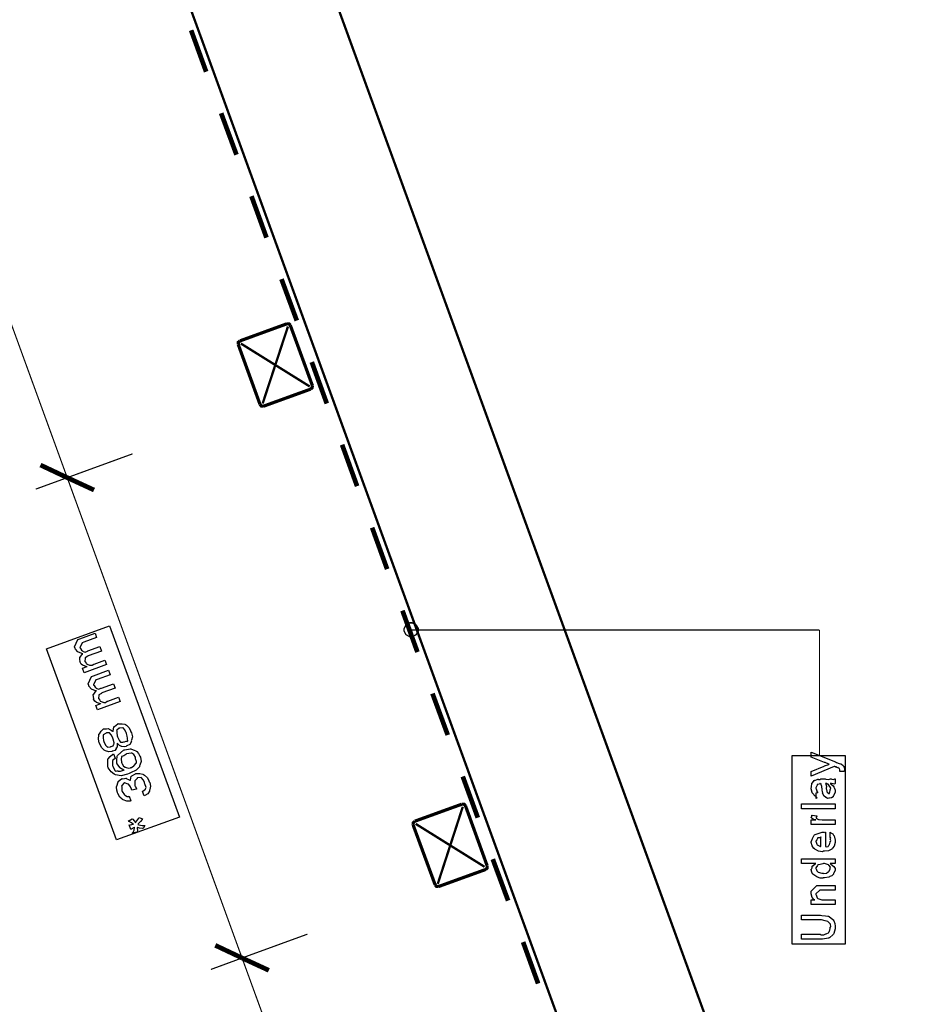
# Model space of a CAD drawing. Extents: x 0.3 to 8, y 0.3 to 11.5.
# Drawn here: x 3.9 to 6.4, y 3 to 5.8 of the extents above; entities that cross this region are included whole.
import ezdxf

# ---------------------------------------------------------------- set-up
doc = ezdxf.new("R2010")
doc.units = 0
doc.layers.get('0').update_dxf_attribs({"linetype": 'CONTINUOUS'})

msp = doc.modelspace()

# ---------------------------------------------------------------- linework, layer by layer
at = {"color": 0}
for points, const_width in [([(6.42, 1.28152), (4.53165, 6.46821)], 0.006667), ([(4.27753, 6.01654), (6.04999, 1.14735)], 0.006667), ([(3.4775, 5.92654), (4.00501, 4.47738)], 0.003333), ([(4.35581, 5.7449), (4.39835, 5.62739)], 0.013333), ([(4.44083, 5.50988), (4.48418, 5.39236)], 0.013333), ([(4.52665, 5.27485), (4.56919, 5.15739)], 0.013333), ([(4.61167, 5.03988), (4.65501, 4.92236)], 0.013333), ([(4.62664, 4.91319), (4.49415, 4.86486)], 0.009167), ([(4.63668, 4.90901), (4.63332, 4.91319), (4.62664, 4.91319)], 0.009167), ([(4.69918, 4.73822), (4.63668, 4.90901)], 0.009167), ([(4.55833, 4.68739), (4.63001, 4.90571)], 0.006667), ([(4.49415, 4.86486), (4.48917, 4.86074), (4.48917, 4.85487)], 0.009167), ([(4.48917, 4.85487), (4.55085, 4.6849)], 0.009167), ([(4.49665, 4.85736), (4.69164, 4.73574)], 0.006667), ([(4.6975, 4.80485), (4.73999, 4.68739)], 0.013333), ([(4.69419, 4.72819), (4.69832, 4.73236), (4.69918, 4.73822)], 0.009167), ([(4.56083, 4.67985), (4.69419, 4.72819)], 0.009167), ([(4.55085, 4.6849), (4.55497, 4.67985), (4.56083, 4.67985)], 0.009167), ([(4.78333, 4.57069), (4.82581, 4.45324)], 0.013333), ([(4.00501, 4.47738), (3.92917, 4.51318)], 0.013333), ([(4.00501, 4.47738), (4.19001, 4.54486)], 0.003333), ([(4.00501, 4.47738), (3.91582, 4.44488)], 0.003333), ([(4.00501, 4.47738), (4.08086, 4.44239)], 0.013333), ([(4.00501, 4.47738), (4.50001, 3.11654)], 0.003333), ([(4.86835, 4.33572), (4.91082, 4.21821)], 0.013333), ([(4.95417, 4.10069), (4.99665, 3.98318)], 0.013333), ([(4.97918, 4.04568), (6.135, 4.04568)], 0.003333), ([(4.97918, 4.04568), (6.135, 4.04568)], 0.003333), ([(6.135, 4.04568), (6.135, 3.68989)], 0.003333), ([(6.135, 4.04568), (6.135, 3.68989)], 0.003333), ([(5.03919, 3.86572), (5.08249, 3.74821)], 0.013333), ([(5.12501, 3.63069), (5.1675, 3.51406)], 0.013333), ([(5.12253, 3.55236), (4.98917, 3.50401)], 0.009167), ([(5.05417, 3.32656), (5.12501, 3.54486)], 0.006667), ([(5.1325, 3.54824), (5.12833, 3.55236), (5.12253, 3.55236)], 0.009167), ([(5.19419, 3.37739), (5.1325, 3.54824)], 0.009167), ([(4.98917, 3.50401), (4.98499, 3.49989), (4.98418, 3.49403)], 0.009167), ([(4.98418, 3.49403), (5.04668, 3.32406)], 0.009167), ([(4.99167, 3.49653), (5.18665, 3.37489)], 0.006667), ([(5.19001, 3.36735), (5.19419, 3.37153), (5.19419, 3.37739)], 0.009167), ([(5.20997, 3.39654), (5.25333, 3.27903)], 0.013333), ([(5.05665, 3.31907), (5.19001, 3.36735)], 0.009167), ([(5.04668, 3.32406), (5.05085, 3.31907), (5.05665, 3.31907)], 0.009167), ([(4.50001, 3.11654), (4.68503, 3.18403)], 0.003333), ([(4.50001, 3.11654), (4.42417, 3.1524)], 0.013333), ([(5.29581, 3.16157), (5.33835, 3.04406)], 0.013333), ([(4.50001, 3.11654), (4.41169, 3.08404)], 0.003333), ([(4.50001, 3.11654), (4.57581, 3.08154)], 0.013333), ([(4.50001, 3.11654), (5.02753, 1.66818)], 0.003333)]:
    msp.add_lwpolyline(points, dxfattribs=dict(at, const_width=const_width))
at = {"color": 7}
for points in [[(4.14417, 3.45156), (3.94668, 3.99235), (4.12501, 4.0574), (4.3225, 3.51574)], [(6.05665, 3.15653), (6.20835, 3.15653), (6.20835, 3.68901), (6.05665, 3.68901), (6.05665, 3.15653)], [(6.05665, 3.15653), (6.20835, 3.15653), (6.20835, 3.68901), (6.05665, 3.68901), (6.05665, 3.15653)]]:
    msp.add_lwpolyline(points, close=True, dxfattribs=at)
at = {"color": 0, "const_width": 0.003333}
msp.add_lwpolyline([(4.97832, 4.06651), (4.98179, 4.06651), (4.99236, 4.0606), (4.99833, 4.05003), (4.99833, 4.04656), (4.99833, 4.04292), (4.99236, 4.03212), (4.98179, 4.02653), (4.97832, 4.02653), (4.9749, 4.02653), (4.96464, 4.03212), (4.95917, 4.04292), (4.95917, 4.04656), (4.95917, 4.05003), (4.96464, 4.0606), (4.9749, 4.06651), (4.97832, 4.06651)], close=True, dxfattribs=at)
msp.add_lwpolyline([(4.97832, 4.06651), (4.98179, 4.06651), (4.99236, 4.0606), (4.99833, 4.05003), (4.99833, 4.04656), (4.99833, 4.04292), (4.99236, 4.03212), (4.98179, 4.02653), (4.97832, 4.02653), (4.9749, 4.02653), (4.96464, 4.03212), (4.95917, 4.04292), (4.95917, 4.04656), (4.95917, 4.05003), (4.96464, 4.0606), (4.9749, 4.06651), (4.97832, 4.06651)], close=True, dxfattribs=at)
at = {"color": 0}
for points in [[(4.97832, 4.06651), (4.98179, 4.06651), (4.99236, 4.0606), (4.99833, 4.05003), (4.99833, 4.04656), (4.99833, 4.04292), (4.99236, 4.03212), (4.98179, 4.02653), (4.97832, 4.02653), (4.9749, 4.02653), (4.96464, 4.03212), (4.95917, 4.04292), (4.95917, 4.04656), (4.95917, 4.05003), (4.96464, 4.0606), (4.9749, 4.06651), (4.97832, 4.06651)], [(4.97832, 4.06651), (4.98179, 4.06651), (4.99236, 4.0606), (4.99833, 4.05003), (4.99833, 4.04656), (4.99833, 4.04292), (4.99236, 4.03212), (4.98179, 4.02653), (4.97832, 4.02653), (4.9749, 4.02653), (4.96464, 4.03212), (4.95917, 4.04292), (4.95917, 4.04656), (4.95917, 4.05003), (4.96464, 4.0606), (4.9749, 4.06651), (4.97832, 4.06651)], [(4.11622, 3.94786), (4.05264, 3.92464), (4.04787, 3.93722), (4.06154, 3.94222), (4.06062, 3.94174), (4.04961, 3.94581), (4.04874, 3.94635), (4.04819, 3.94601), (4.04444, 3.94906), (4.04147, 3.95503), (4.04114, 3.95611), (4.04153, 3.95665), (4.04097, 3.96181), (4.04033, 3.96772), (4.04071, 3.96869), (4.04196, 3.96918), (4.04808, 3.97797), (4.04917, 3.97868), (4.04646, 3.97894), (4.03544, 3.98346), (4.02824, 3.9916), (4.02747, 3.99365), (4.02574, 3.99843), (4.03528, 4.01926), (4.04093, 4.02121), (4.08368, 4.03683), (4.08824, 4.02425), (4.05156, 4.01101), (4.04743, 4.0095), (4.04114, 3.99561), (4.04136, 3.99496), (4.0425, 3.99354), (4.04564, 3.98893), (4.04819, 3.98628), (4.04917, 3.98583), (4.05021, 3.98465), (4.0559, 3.98335), (4.06219, 3.98574), (4.06371, 3.98628), (4.09757, 3.99864), (4.10233, 3.98606), (4.06458, 3.97239), (4.06354, 3.97119), (4.05606, 3.9669), (4.05568, 3.96631), (4.056, 3.96539), (4.05486, 3.95774), (4.05525, 3.95676), (4.05611, 3.95562), (4.0585, 3.95188), (4.05969, 3.95003), (4.06024, 3.9496), (4.06122, 3.94906), (4.06767, 3.94656), (4.06849, 3.94656), (4.06985, 3.94575), (4.07538, 3.94581), (4.07993, 3.94889), (4.08129, 3.94938), (4.11146, 3.96044), (4.11622, 3.94786)], [(4.15458, 3.84278), (4.091, 3.81956), (4.08622, 3.83214), (4.0999, 3.83713), (4.09897, 3.83664), (4.08796, 3.84071), (4.0871, 3.84125), (4.08656, 3.84093), (4.08281, 3.84397), (4.07982, 3.84993), (4.0795, 3.85101), (4.07988, 3.85157), (4.07933, 3.85672), (4.07868, 3.86263), (4.07907, 3.86361), (4.08032, 3.8641), (4.08644, 3.87289), (4.08753, 3.87358), (4.08482, 3.87386), (4.07381, 3.87836), (4.06658, 3.8865), (4.06583, 3.88857), (4.0641, 3.89333), (4.07364, 3.91417), (4.07928, 3.91613), (4.12203, 3.93175), (4.1266, 3.91917), (4.08992, 3.90593), (4.08579, 3.9044), (4.0795, 3.89051), (4.07972, 3.88986), (4.08086, 3.88846), (4.084, 3.88385), (4.08656, 3.88118), (4.08753, 3.88075), (4.08856, 3.87956), (4.09425, 3.87825), (4.10056, 3.88064), (4.10207, 3.88118), (4.13592, 3.89356), (4.14069, 3.88097), (4.10293, 3.86729), (4.1019, 3.8661), (4.09442, 3.86182), (4.09404, 3.86122), (4.09436, 3.86029), (4.09322, 3.85265), (4.09361, 3.85167), (4.09447, 3.85053), (4.09686, 3.84679), (4.09806, 3.84494), (4.0986, 3.84451), (4.09957, 3.84397), (4.10603, 3.84147), (4.10685, 3.84147), (4.10819, 3.84065), (4.11374, 3.84071), (4.11829, 3.84381), (4.11965, 3.84429), (4.14981, 3.85536), (4.15458, 3.84278)], [(4.14612, 3.7251), (4.14678, 3.72282), (4.1465, 3.71522), (4.1434, 3.71143), (4.14286, 3.71056), (4.14314, 3.70915), (4.13989, 3.7041), (4.13337, 3.70275), (4.13224, 3.70231), (4.13121, 3.70128), (4.12279, 3.70036), (4.11308, 3.70344), (4.1114, 3.70449), (4.10982, 3.70492), (4.10267, 3.71181), (4.09686, 3.7225), (4.09599, 3.72488), (4.09539, 3.72618), (4.09356, 3.73693), (4.09419, 3.74881), (4.0949, 3.75071), (4.09593, 3.75168), (4.10104, 3.7589), (4.10765, 3.76546), (4.10944, 3.76611), (4.11086, 3.76546), (4.11644, 3.76585), (4.12139, 3.76687), (4.12247, 3.76654), (4.12388, 3.76514), (4.12914, 3.76183), (4.13326, 3.75917), (4.13418, 3.75808), (4.13468, 3.75906), (4.137, 3.771), (4.13765, 3.77197), (4.13858, 3.77257), (4.14786, 3.78), (4.14917, 3.78043), (4.15133, 3.77994), (4.16012, 3.78), (4.16804, 3.77903), (4.16978, 3.77806), (4.17254, 3.77615), (4.18036, 3.76856), (4.18432, 3.76004), (4.18518, 3.75765), (4.18697, 3.75489), (4.18953, 3.74349), (4.18714, 3.73372), (4.18649, 3.73182), (4.18665, 3.72944), (4.18214, 3.72168), (4.17368, 3.71744), (4.17194, 3.71685), (4.17157, 3.71593), (4.16593, 3.71463), (4.15871, 3.71582), (4.15763, 3.71619), (4.15638, 3.71619), (4.15268, 3.71897), (4.14688, 3.72396), (4.14612, 3.7251)], [(4.16651, 3.72922), (4.16722, 3.72911), (4.17174, 3.73053), (4.17325, 3.73053), (4.17396, 3.73031), (4.17672, 3.73215), (4.17564, 3.73779), (4.17542, 3.73921), (4.17579, 3.73953), (4.17493, 3.74533), (4.17265, 3.75222), (4.17238, 3.7531), (4.17232, 3.75439), (4.16853, 3.76264), (4.16332, 3.76856), (4.16261, 3.76872), (4.1624, 3.76872), (4.15393, 3.76796), (4.15307, 3.76764), (4.15225, 3.76725), (4.14504, 3.76237), (4.1446, 3.76178), (4.14499, 3.76047), (4.1451, 3.75429), (4.14612, 3.74593), (4.14699, 3.74354), (4.14851, 3.74078), (4.15301, 3.73188), (4.156, 3.72825), (4.15675, 3.72814), (4.15822, 3.72781), (4.16289, 3.72765), (4.1656, 3.72889), (4.16651, 3.72922)], [(4.12811, 3.71533), (4.12974, 3.71533), (4.13468, 3.71729), (4.13608, 3.72032), (4.13657, 3.72097), (4.13663, 3.72097), (4.13788, 3.72618), (4.13483, 3.73693), (4.13397, 3.73942), (4.13369, 3.74067), (4.12985, 3.74881), (4.12513, 3.75467), (4.12442, 3.75483), (4.12393, 3.75483), (4.11574, 3.75407), (4.11487, 3.75375), (4.11499, 3.75336), (4.1069, 3.74869), (4.1064, 3.7481), (4.10646, 3.74675), (4.10635, 3.74061), (4.10788, 3.73226), (4.10879, 3.72987), (4.11004, 3.72711), (4.11439, 3.71821), (4.11781, 3.71457), (4.11856, 3.71446), (4.12003, 3.71403), (4.12724, 3.715), (4.12811, 3.71533)], [(4.13565, 3.69536), (4.14043, 3.68278), (4.14053, 3.68213), (4.13354, 3.676), (4.13326, 3.6754), (4.13332, 3.67378), (4.13304, 3.66314), (4.13349, 3.66194), (4.13424, 3.66043), (4.13993, 3.64794), (4.14086, 3.64632), (4.14189, 3.64615), (4.14514, 3.64643), (4.14732, 3.64649), (4.14801, 3.64632), (4.14926, 3.64556), (4.15583, 3.64551), (4.16424, 3.64839), (4.16647, 3.64914), (4.16517, 3.64876), (4.15432, 3.655), (4.15344, 3.65587), (4.15367, 3.65663), (4.14624, 3.66644), (4.14585, 3.66758), (4.14574, 3.66846), (4.14504, 3.6774), (4.14639, 3.68847), (4.14737, 3.69038), (4.14872, 3.69162), (4.16435, 3.70578), (4.16668, 3.70665), (4.16815, 3.70632), (4.18318, 3.70899), (4.18469, 3.70882), (4.18697, 3.70768), (4.19446, 3.70524), (4.1994, 3.7034), (4.20054, 3.70253), (4.20228, 3.70111), (4.20721, 3.69553), (4.20976, 3.68983), (4.21031, 3.68842), (4.21221, 3.68549), (4.21426, 3.67339), (4.21031, 3.66282), (4.20922, 3.66064), (4.20922, 3.65804), (4.20038, 3.64828), (4.18388, 3.64094), (4.18014, 3.6396), (4.17596, 3.63704), (4.15729, 3.63276), (4.14189, 3.63569), (4.13933, 3.63678), (4.13825, 3.63688), (4.12963, 3.64372), (4.12122, 3.65543), (4.12024, 3.65804), (4.11997, 3.65967), (4.11954, 3.67785), (4.12024, 3.67953), (4.12133, 3.68033), (4.12681, 3.68722), (4.13375, 3.69439), (4.13565, 3.69536)], [(4.18513, 3.65587), (4.18676, 3.65608), (4.1936, 3.6614), (4.19425, 3.66217), (4.19489, 3.66228), (4.19972, 3.66846), (4.2001, 3.66889), (4.20081, 3.66917), (4.20157, 3.67361), (4.19858, 3.68088), (4.19793, 3.68278), (4.19793, 3.68511), (4.19386, 3.69336), (4.18785, 3.69706), (4.18686, 3.6971), (4.18649, 3.6971), (4.17319, 3.69482), (4.17168, 3.69428), (4.17097, 3.69276), (4.16528, 3.6894), (4.15953, 3.68778), (4.15887, 3.68712), (4.15882, 3.68608), (4.15789, 3.67996), (4.15887, 3.67106), (4.15974, 3.66868), (4.16072, 3.66639), (4.16468, 3.65994), (4.16875, 3.65739), (4.16994, 3.65674), (4.172, 3.65593), (4.17857, 3.65435), (4.18372, 3.65533), (4.18513, 3.65587)], [(6.20456, 3.64513), (6.19175, 3.64513), (6.19175, 3.64513), (6.19251, 3.64567), (6.19261, 3.64849), (6.19261, 3.64947), (6.19261, 3.64958), (6.19153, 3.65315), (6.19132, 3.65338), (6.19132, 3.65338), (6.18839, 3.6556), (6.18806, 3.65576), (6.18806, 3.65576), (6.18572, 3.65539), (6.1809, 3.65782), (6.17982, 3.65815), (6.17997, 3.65788), (6.18019, 3.65679), (6.17726, 3.65869), (6.17699, 3.65881), (6.11146, 3.63167), (6.11146, 3.64513), (6.14792, 3.66032), (6.14932, 3.66069), (6.16115, 3.6651), (6.16246, 3.66553), (6.16181, 3.66531), (6.1509, 3.67019), (6.14965, 3.67074), (6.11146, 3.68593), (6.11146, 3.69938), (6.18025, 3.67182), (6.18279, 3.67036), (6.19115, 3.6671), (6.19474, 3.6665), (6.19544, 3.66618), (6.19701, 3.66531), (6.20174, 3.66233), (6.20325, 3.66043), (6.20368, 3.65989), (6.20439, 3.65929), (6.20629, 3.65369), (6.20629, 3.65186), (6.20635, 3.65082), (6.20482, 3.64572), (6.20456, 3.64513)], [(6.20456, 3.64513), (6.19175, 3.64513), (6.19175, 3.64513), (6.19251, 3.64567), (6.19261, 3.64849), (6.19261, 3.64947), (6.19261, 3.64958), (6.19153, 3.65315), (6.19132, 3.65338), (6.19132, 3.65338), (6.18839, 3.6556), (6.18806, 3.65576), (6.18806, 3.65576), (6.18572, 3.65539), (6.1809, 3.65782), (6.17982, 3.65815), (6.17997, 3.65788), (6.18019, 3.65679), (6.17726, 3.65869), (6.17699, 3.65881), (6.11146, 3.63167), (6.11146, 3.64513), (6.14792, 3.66032), (6.14932, 3.66069), (6.16115, 3.6651), (6.16246, 3.66553), (6.16181, 3.66531), (6.1509, 3.67019), (6.14965, 3.67074), (6.11146, 3.68593), (6.11146, 3.69938), (6.18025, 3.67182), (6.18279, 3.67036), (6.19115, 3.6671), (6.19474, 3.6665), (6.19544, 3.66618), (6.19701, 3.66531), (6.20174, 3.66233), (6.20325, 3.66043), (6.20368, 3.65989), (6.20439, 3.65929), (6.20629, 3.65369), (6.20629, 3.65186), (6.20635, 3.65082), (6.20482, 3.64572), (6.20456, 3.64513)], [(4.22294, 3.57563), (4.21839, 3.58843), (4.21953, 3.58886), (4.22619, 3.59517), (4.22664, 3.5956), (4.22664, 3.5956), (4.22815, 3.59972), (4.22485, 3.6096), (4.22403, 3.61187), (4.22403, 3.61421), (4.22029, 3.62136), (4.21503, 3.62728), (4.21426, 3.6275), (4.214, 3.62761), (4.20439, 3.62674), (4.20342, 3.62642), (4.20282, 3.625), (4.19924, 3.62153), (4.19631, 3.61882), (4.19604, 3.61774), (4.19658, 3.61615), (4.19658, 3.60428), (4.19712, 3.60297), (4.1981, 3.60206), (4.20092, 3.59592), (4.20146, 3.59517), (4.188, 3.5919), (4.188, 3.5919), (4.1874, 3.59369), (4.18736, 3.59386), (4.18725, 3.59462), (4.18421, 3.60107), (4.17938, 3.60801), (4.17846, 3.60906), (4.17749, 3.60921), (4.16696, 3.61312), (4.16587, 3.61274), (4.16603, 3.61242), (4.15914, 3.60536), (4.15893, 3.60428), (4.15914, 3.60275), (4.15953, 3.59125), (4.16001, 3.58996), (4.16088, 3.58822), (4.16717, 3.57867), (4.16804, 3.57801), (4.16961, 3.57688), (4.17493, 3.57422), (4.179, 3.57443), (4.18019, 3.57454), (4.18475, 3.56174), (4.18324, 3.56104), (4.17351, 3.56119), (4.1636, 3.56483), (4.16196, 3.56586), (4.16056, 3.56614), (4.15372, 3.57254), (4.14818, 3.58257), (4.14743, 3.58475), (4.14715, 3.58501), (4.14558, 3.59169), (4.14471, 3.60064), (4.14482, 3.60211), (4.14542, 3.60331), (4.14883, 3.61567), (4.1496, 3.61664), (4.1504, 3.61729), (4.15893, 3.62446), (4.16001, 3.62489), (4.16142, 3.62424), (4.16674, 3.62468), (4.17114, 3.62597), (4.17217, 3.62576), (4.17357, 3.62451), (4.17878, 3.62185), (4.18236, 3.62011), (4.18324, 3.61925), (4.18389, 3.62011), (4.18594, 3.63135), (4.18671, 3.63206), (4.1879, 3.63226), (4.19788, 3.63867), (4.19929, 3.63921), (4.20168, 3.63878), (4.21096, 3.63889), (4.21915, 3.63769), (4.22099, 3.63661), (4.22392, 3.63465), (4.23211, 3.62685), (4.23618, 3.61817), (4.23706, 3.61578), (4.23879, 3.61339), (4.24107, 3.60303), (4.23857, 3.59375), (4.23792, 3.5919), (4.23808, 3.58951), (4.23342, 3.58154), (4.22474, 3.5765), (4.22294, 3.57563)], [(6.16571, 3.61046), (6.16771, 3.60894), (6.17368, 3.60428), (6.17558, 3.60178), (6.17613, 3.60092), (6.17689, 3.59978), (6.17917, 3.59229), (6.17917, 3.58985), (6.17917, 3.5861), (6.17499, 3.57574), (6.17417, 3.57487), (6.17374, 3.57357), (6.16907, 3.57032), (6.16326, 3.56967), (6.16136, 3.56967), (6.16115, 3.56907), (6.15763, 3.56842), (6.15378, 3.57129), (6.15312, 3.57161), (6.15312, 3.57161), (6.14737, 3.57607), (6.14704, 3.57661), (6.14704, 3.57661), (6.14379, 3.58328), (6.14357, 3.58399), (6.14411, 3.58442), (6.14217, 3.59185), (6.14206, 3.59289), (6.14254, 3.59407), (6.14157, 3.602), (6.1389, 3.60949), (6.13858, 3.61046), (6.13875, 3.61019), (6.13858, 3.60883), (6.13679, 3.61046), (6.13619, 3.61046), (6.13532, 3.60938), (6.12854, 3.60829), (6.12817, 3.60786), (6.12838, 3.60656), (6.12686, 3.60221), (6.1249, 3.59864), (6.1249, 3.59744), (6.12572, 3.59571), (6.12724, 3.59006), (6.12757, 3.58822), (6.12794, 3.58789), (6.12865, 3.5874), (6.1299, 3.58469), (6.12589, 3.58356), (6.1249, 3.58333), (6.1249, 3.56967), (6.12556, 3.56933), (6.12828, 3.56993), (6.12436, 3.57406), (6.12339, 3.57465), (6.12242, 3.57482), (6.11499, 3.58317), (6.11449, 3.58421), (6.11471, 3.58524), (6.11146, 3.59549), (6.11146, 3.59896), (6.11243, 3.60021), (6.11363, 3.61154), (6.11406, 3.61242), (6.11525, 3.61322), (6.12008, 3.61957), (6.12079, 3.62001), (6.12171, 3.61968), (6.12996, 3.6231), (6.13099, 3.62326), (6.1319, 3.62256), (6.13603, 3.62229), (6.13907, 3.62392), (6.1401, 3.62392), (6.15094, 3.62392), (6.15285, 3.62289), (6.16093, 3.62235), (6.16631, 3.62392), (6.1681, 3.62392), (6.16961, 3.6231), (6.17515, 3.62235), (6.17813, 3.62392), (6.17917, 3.62392), (6.17917, 3.61046), (6.17818, 3.60938), (6.16881, 3.61046), (6.16571, 3.61046)], [(6.16571, 3.61046), (6.16771, 3.60894), (6.17368, 3.60428), (6.17558, 3.60178), (6.17613, 3.60092), (6.17689, 3.59978), (6.17917, 3.59229), (6.17917, 3.58985), (6.17917, 3.5861), (6.17499, 3.57574), (6.17417, 3.57487), (6.17374, 3.57357), (6.16907, 3.57032), (6.16326, 3.56967), (6.16136, 3.56967), (6.16115, 3.56907), (6.15763, 3.56842), (6.15378, 3.57129), (6.15312, 3.57161), (6.15312, 3.57161), (6.14737, 3.57607), (6.14704, 3.57661), (6.14704, 3.57661), (6.14379, 3.58328), (6.14357, 3.58399), (6.14411, 3.58442), (6.14217, 3.59185), (6.14206, 3.59289), (6.14254, 3.59407), (6.14157, 3.602), (6.1389, 3.60949), (6.13858, 3.61046), (6.13875, 3.61019), (6.13858, 3.60883), (6.13679, 3.61046), (6.13619, 3.61046), (6.13532, 3.60938), (6.12854, 3.60829), (6.12817, 3.60786), (6.12838, 3.60656), (6.12686, 3.60221), (6.1249, 3.59864), (6.1249, 3.59744), (6.12572, 3.59571), (6.12724, 3.59006), (6.12757, 3.58822), (6.12794, 3.58789), (6.12865, 3.5874), (6.1299, 3.58469), (6.12589, 3.58356), (6.1249, 3.58333), (6.1249, 3.56967), (6.12556, 3.56933), (6.12828, 3.56993), (6.12436, 3.57406), (6.12339, 3.57465), (6.12242, 3.57482), (6.11499, 3.58317), (6.11449, 3.58421), (6.11471, 3.58524), (6.11146, 3.59549), (6.11146, 3.59896), (6.11243, 3.60021), (6.11363, 3.61154), (6.11406, 3.61242), (6.11525, 3.61322), (6.12008, 3.61957), (6.12079, 3.62001), (6.12171, 3.61968), (6.12996, 3.6231), (6.13099, 3.62326), (6.1319, 3.62256), (6.13603, 3.62229), (6.13907, 3.62392), (6.1401, 3.62392), (6.15094, 3.62392), (6.15285, 3.62289), (6.16093, 3.62235), (6.16631, 3.62392), (6.1681, 3.62392), (6.16961, 3.6231), (6.17515, 3.62235), (6.17813, 3.62392), (6.17917, 3.62392), (6.17917, 3.61046), (6.17818, 3.60938), (6.16881, 3.61046), (6.16571, 3.61046)], [(6.15204, 3.61046), (6.15318, 3.60878), (6.15492, 3.60265), (6.15404, 3.59733), (6.15421, 3.59571), (6.15496, 3.59429), (6.15621, 3.58957), (6.1554, 3.58838), (6.15551, 3.58811), (6.15611, 3.58762), (6.15751, 3.58561), (6.15735, 3.58475), (6.15746, 3.58464), (6.15811, 3.58442), (6.15958, 3.58333), (6.16007, 3.58333), (6.16044, 3.58279), (6.16294, 3.58231), (6.16386, 3.5855), (6.16419, 3.58594), (6.16451, 3.58621), (6.16571, 3.59201), (6.16571, 3.59397), (6.16597, 3.59397), (6.1669, 3.59744), (6.16408, 3.60221), (6.16375, 3.60286), (6.16349, 3.60314), (6.15958, 3.60861), (6.15919, 3.60894), (6.15919, 3.60894), (6.15779, 3.60867), (6.15492, 3.61046), (6.15399, 3.61046), (6.15204, 3.61046)], [(6.15204, 3.61046), (6.15318, 3.60878), (6.15492, 3.60265), (6.15404, 3.59733), (6.15421, 3.59571), (6.15496, 3.59429), (6.15621, 3.58957), (6.1554, 3.58838), (6.15551, 3.58811), (6.15611, 3.58762), (6.15751, 3.58561), (6.15735, 3.58475), (6.15746, 3.58464), (6.15811, 3.58442), (6.15958, 3.58333), (6.16007, 3.58333), (6.16044, 3.58279), (6.16294, 3.58231), (6.16386, 3.5855), (6.16419, 3.58594), (6.16451, 3.58621), (6.16571, 3.59201), (6.16571, 3.59397), (6.16597, 3.59397), (6.1669, 3.59744), (6.16408, 3.60221), (6.16375, 3.60286), (6.16349, 3.60314), (6.15958, 3.60861), (6.15919, 3.60894), (6.15919, 3.60894), (6.15779, 3.60867), (6.15492, 3.61046), (6.15399, 3.61046), (6.15204, 3.61046)], [(6.17917, 3.53956), (6.08433, 3.53956), (6.08433, 3.55322), (6.17917, 3.55322), (6.17917, 3.53956)], [(6.17917, 3.53956), (6.08433, 3.53956), (6.08433, 3.55322), (6.17917, 3.55322), (6.17917, 3.53956)], [(6.17917, 3.49436), (6.11146, 3.49436), (6.11146, 3.50803), (6.1249, 3.50803), (6.12469, 3.5076), (6.11965, 3.50836), (6.11449, 3.51144), (6.11406, 3.51172), (6.11406, 3.51172), (6.11146, 3.51449), (6.11146, 3.5154), (6.11194, 3.51535), (6.11363, 3.51768), (6.11363, 3.521), (6.11406, 3.52149), (6.12751, 3.51887), (6.12774, 3.51818), (6.12681, 3.51546), (6.1249, 3.51492), (6.1249, 3.51476), (6.1255, 3.51421), (6.12703, 3.5121), (6.12697, 3.51133), (6.12708, 3.51129), (6.12828, 3.51085), (6.13229, 3.50922), (6.13294, 3.50911), (6.13429, 3.5089), (6.14286, 3.50803), (6.14574, 3.50803), (6.17917, 3.50803), (6.17917, 3.49436)], [(6.17917, 3.49436), (6.11146, 3.49436), (6.11146, 3.50803), (6.1249, 3.50803), (6.12469, 3.5076), (6.11965, 3.50836), (6.11449, 3.51144), (6.11406, 3.51172), (6.11406, 3.51172), (6.11146, 3.51449), (6.11146, 3.5154), (6.11194, 3.51535), (6.11363, 3.51768), (6.11363, 3.521), (6.11406, 3.52149), (6.12751, 3.51887), (6.12774, 3.51818), (6.12681, 3.51546), (6.1249, 3.51492), (6.1249, 3.51476), (6.1255, 3.51421), (6.12703, 3.5121), (6.12697, 3.51133), (6.12708, 3.51129), (6.12828, 3.51085), (6.13229, 3.50922), (6.13294, 3.50911), (6.13429, 3.5089), (6.14286, 3.50803), (6.14574, 3.50803), (6.17917, 3.50803), (6.17917, 3.49436)], [(4.20276, 3.47293), (4.18931, 3.47054), (4.19083, 3.47146), (4.19463, 3.47879), (4.19549, 3.48594), (4.1956, 3.48682), (4.1944, 3.486), (4.18589, 3.48113), (4.1854, 3.48096), (4.18063, 3.49354), (4.1815, 3.49322), (4.19115, 3.49561), (4.19235, 3.49571), (4.19192, 3.49582), (4.18681, 3.49935), (4.17894, 3.50379), (4.17715, 3.50439), (4.18888, 3.51112), (4.19028, 3.5095), (4.19463, 3.50467), (4.19701, 3.50157), (4.19756, 3.50071), (4.19901, 3.50142), (4.2076, 3.51281), (4.20906, 3.51438), (4.21774, 3.51069), (4.21736, 3.50896), (4.21269, 3.50288), (4.20601, 3.49681), (4.20472, 3.49507), (4.20732, 3.49397), (4.21697, 3.49208), (4.22354, 3.49214), (4.22468, 3.49203), (4.22013, 3.48378), (4.21828, 3.48313), (4.20982, 3.48389), (4.20353, 3.48606), (4.20276, 3.48617), (4.20331, 3.48415), (4.20374, 3.47792), (4.20276, 3.47401), (4.20276, 3.47293)], [(6.16571, 3.45969), (6.16571, 3.47271), (6.16756, 3.47151), (6.17303, 3.46789), (6.1751, 3.46485), (6.17569, 3.46382), (6.17656, 3.46246), (6.17917, 3.45074), (6.17917, 3.44689), (6.17917, 3.44358), (6.17699, 3.43365), (6.17189, 3.42774), (6.17049, 3.42649), (6.16972, 3.42458), (6.16099, 3.41986), (6.14971, 3.41889), (6.14596, 3.41889), (6.14363, 3.41775), (6.13201, 3.41906), (6.12203, 3.42518), (6.12057, 3.42649), (6.11926, 3.42719), (6.11411, 3.43446), (6.11146, 3.44342), (6.11146, 3.44646), (6.11243, 3.44726), (6.11542, 3.4554), (6.1196, 3.46431), (6.12122, 3.46556), (6.12301, 3.46642), (6.14232, 3.47314), (6.14878, 3.47314), (6.14894, 3.47265), (6.15046, 3.47157), (6.1516, 3.47314), (6.15204, 3.47314), (6.15204, 3.43257), (6.15356, 3.43181), (6.15947, 3.43218), (6.16158, 3.43625), (6.16224, 3.4369), (6.16306, 3.43728), (6.16571, 3.44444), (6.16571, 3.44689), (6.16587, 3.44683), (6.16739, 3.44933), (6.16571, 3.45318), (6.16571, 3.45449), (6.16608, 3.45443), (6.16739, 3.45643), (6.16571, 3.45888), (6.16571, 3.45969)], [(6.16571, 3.45969), (6.16571, 3.47271), (6.16756, 3.47151), (6.17303, 3.46789), (6.1751, 3.46485), (6.17569, 3.46382), (6.17656, 3.46246), (6.17917, 3.45074), (6.17917, 3.44689), (6.17917, 3.44358), (6.17699, 3.43365), (6.17189, 3.42774), (6.17049, 3.42649), (6.16972, 3.42458), (6.16099, 3.41986), (6.14971, 3.41889), (6.14596, 3.41889), (6.14363, 3.41775), (6.13201, 3.41906), (6.12203, 3.42518), (6.12057, 3.42649), (6.11926, 3.42719), (6.11411, 3.43446), (6.11146, 3.44342), (6.11146, 3.44646), (6.11243, 3.44726), (6.11542, 3.4554), (6.1196, 3.46431), (6.12122, 3.46556), (6.12301, 3.46642), (6.14232, 3.47314), (6.14878, 3.47314), (6.14894, 3.47265), (6.15046, 3.47157), (6.1516, 3.47314), (6.15204, 3.47314), (6.15204, 3.43257), (6.15356, 3.43181), (6.15947, 3.43218), (6.16158, 3.43625), (6.16224, 3.4369), (6.16306, 3.43728), (6.16571, 3.44444), (6.16571, 3.44689), (6.16587, 3.44683), (6.16739, 3.44933), (6.16571, 3.45318), (6.16571, 3.45449), (6.16608, 3.45443), (6.16739, 3.45643), (6.16571, 3.45888), (6.16571, 3.45969)], [(6.13858, 3.43257), (6.13858, 3.45969), (6.13858, 3.45904), (6.13489, 3.45692), (6.13011, 3.45688), (6.12968, 3.45643), (6.12951, 3.45503), (6.12708, 3.45085), (6.1249, 3.44738), (6.1249, 3.44624), (6.12572, 3.44461), (6.1274, 3.43935), (6.12811, 3.43718), (6.1286, 3.43668), (6.12996, 3.43576), (6.1375, 3.43261), (6.13858, 3.43257)], [(6.13858, 3.43257), (6.13858, 3.45969), (6.13858, 3.45904), (6.13489, 3.45692), (6.13011, 3.45688), (6.12968, 3.45643), (6.12951, 3.45503), (6.12708, 3.45085), (6.1249, 3.44738), (6.1249, 3.44624), (6.12572, 3.44461), (6.1274, 3.43935), (6.12811, 3.43718), (6.1286, 3.43668), (6.12996, 3.43576), (6.1375, 3.43261), (6.13858, 3.43257)], [(6.17917, 3.38422), (6.16483, 3.38422), (6.16722, 3.38222), (6.17564, 3.37576), (6.17917, 3.37007), (6.17917, 3.36817), (6.17917, 3.36501), (6.17569, 3.3565), (6.17504, 3.35558), (6.17465, 3.35379), (6.17038, 3.34901), (6.16435, 3.34722), (6.1631, 3.34668), (6.16196, 3.34586), (6.14943, 3.34343), (6.14531, 3.34343), (6.14417, 3.34229), (6.13679, 3.34239), (6.12903, 3.34576), (6.12774, 3.34625), (6.12724, 3.34651), (6.11644, 3.35394), (6.11579, 3.35493), (6.11568, 3.35499), (6.11351, 3.35975), (6.11146, 3.36604), (6.11146, 3.36817), (6.11206, 3.36817), (6.11389, 3.37175), (6.11449, 3.37679), (6.11514, 3.3775), (6.11644, 3.37765), (6.12371, 3.38379), (6.12469, 3.38422), (6.08433, 3.38422), (6.08433, 3.39768), (6.17917, 3.39768), (6.17917, 3.38422)], [(6.17917, 3.38422), (6.16483, 3.38422), (6.16722, 3.38222), (6.17564, 3.37576), (6.17917, 3.37007), (6.17917, 3.36817), (6.17917, 3.36501), (6.17569, 3.3565), (6.17504, 3.35558), (6.17465, 3.35379), (6.17038, 3.34901), (6.16435, 3.34722), (6.1631, 3.34668), (6.16196, 3.34586), (6.14943, 3.34343), (6.14531, 3.34343), (6.14417, 3.34229), (6.13679, 3.34239), (6.12903, 3.34576), (6.12774, 3.34625), (6.12724, 3.34651), (6.11644, 3.35394), (6.11579, 3.35493), (6.11568, 3.35499), (6.11351, 3.35975), (6.11146, 3.36604), (6.11146, 3.36817), (6.11206, 3.36817), (6.11389, 3.37175), (6.11449, 3.37679), (6.11514, 3.3775), (6.11644, 3.37765), (6.12371, 3.38379), (6.12469, 3.38422), (6.08433, 3.38422), (6.08433, 3.39768), (6.17917, 3.39768), (6.17917, 3.38422)], [(6.14531, 3.3571), (6.14732, 3.35607), (6.15501, 3.35639), (6.15985, 3.36035), (6.16072, 3.361), (6.1619, 3.36139), (6.16571, 3.36837), (6.16571, 3.37076), (6.16571, 3.37076), (6.16619, 3.37429), (6.16169, 3.37967), (6.16093, 3.38032), (6.16044, 3.38021), (6.14971, 3.38422), (6.14618, 3.38422), (6.14476, 3.38314), (6.13728, 3.38157), (6.13093, 3.38075), (6.13011, 3.3801), (6.12985, 3.37875), (6.1249, 3.3724), (6.1249, 3.37033), (6.12572, 3.36871), (6.12774, 3.3635), (6.12919, 3.36128), (6.1299, 3.36079), (6.13131, 3.35992), (6.14178, 3.3571), (6.14531, 3.3571)], [(6.14531, 3.3571), (6.14732, 3.35607), (6.15501, 3.35639), (6.15985, 3.36035), (6.16072, 3.361), (6.1619, 3.36139), (6.16571, 3.36837), (6.16571, 3.37076), (6.16571, 3.37076), (6.16619, 3.37429), (6.16169, 3.37967), (6.16093, 3.38032), (6.16044, 3.38021), (6.14971, 3.38422), (6.14618, 3.38422), (6.14476, 3.38314), (6.13728, 3.38157), (6.13093, 3.38075), (6.13011, 3.3801), (6.12985, 3.37875), (6.1249, 3.3724), (6.1249, 3.37033), (6.12572, 3.36871), (6.12774, 3.3635), (6.12919, 3.36128), (6.1299, 3.36079), (6.13131, 3.35992), (6.14178, 3.3571), (6.14531, 3.3571)], [(6.17917, 3.26796), (6.11146, 3.26796), (6.11146, 3.28162), (6.12143, 3.28162), (6.11992, 3.28162), (6.11422, 3.28825), (6.11146, 3.29807), (6.11146, 3.30138), (6.11146, 3.30593), (6.12774, 3.32221), (6.13858, 3.32221), (6.17917, 3.32221), (6.17917, 3.30875), (6.1414, 3.30875), (6.13576, 3.30875), (6.1249, 3.2979), (6.1249, 3.29682), (6.12594, 3.29568), (6.12849, 3.28674), (6.12925, 3.28597), (6.13061, 3.28494), (6.14162, 3.28162), (6.14531, 3.28162), (6.17917, 3.28162), (6.17917, 3.26796)], [(6.17917, 3.26796), (6.11146, 3.26796), (6.11146, 3.28162), (6.12143, 3.28162), (6.11992, 3.28162), (6.11422, 3.28825), (6.11146, 3.29807), (6.11146, 3.30138), (6.11146, 3.30593), (6.12774, 3.32221), (6.13858, 3.32221), (6.17917, 3.32221), (6.17917, 3.30875), (6.1414, 3.30875), (6.13576, 3.30875), (6.1249, 3.2979), (6.1249, 3.29682), (6.12594, 3.29568), (6.12849, 3.28674), (6.12925, 3.28597), (6.13061, 3.28494), (6.14162, 3.28162), (6.14531, 3.28162), (6.17917, 3.28162), (6.17917, 3.26796)], [(6.08433, 3.22424), (6.08433, 3.2379), (6.13815, 3.2379), (6.14157, 3.23687), (6.15242, 3.23562), (6.15908, 3.23535), (6.1605, 3.23486), (6.16224, 3.23361), (6.17308, 3.22547), (6.17396, 3.22424), (6.17525, 3.22194), (6.17851, 3.21392), (6.17917, 3.20665), (6.17917, 3.20426), (6.17917, 3.19928), (6.17536, 3.1856), (6.17461, 3.18431), (6.17422, 3.183), (6.163, 3.17378), (6.16158, 3.17324), (6.16044, 3.17242), (6.14368, 3.16997), (6.13815, 3.16997), (6.08433, 3.16997), (6.08433, 3.18365), (6.13663, 3.18365), (6.13869, 3.18251), (6.14704, 3.1824), (6.15307, 3.18506), (6.15399, 3.18539), (6.15556, 3.18554), (6.16028, 3.18782), (6.16213, 3.19114), (6.16267, 3.19189), (6.16338, 3.192), (6.16571, 3.20053), (6.16571, 3.2034), (6.16679, 3.20475), (6.16587, 3.21218), (6.16061, 3.21843), (6.15963, 3.21924), (6.15908, 3.21946), (6.15154, 3.22206), (6.14032, 3.22424), (6.13663, 3.22424), (6.08433, 3.22424)], [(6.08433, 3.22424), (6.08433, 3.2379), (6.13815, 3.2379), (6.14157, 3.23687), (6.15242, 3.23562), (6.15908, 3.23535), (6.1605, 3.23486), (6.16224, 3.23361), (6.17308, 3.22547), (6.17396, 3.22424), (6.17525, 3.22194), (6.17851, 3.21392), (6.17917, 3.20665), (6.17917, 3.20426), (6.17917, 3.19928), (6.17536, 3.1856), (6.17461, 3.18431), (6.17422, 3.183), (6.163, 3.17378), (6.16158, 3.17324), (6.16044, 3.17242), (6.14368, 3.16997), (6.13815, 3.16997), (6.08433, 3.16997), (6.08433, 3.18365), (6.13663, 3.18365), (6.13869, 3.18251), (6.14704, 3.1824), (6.15307, 3.18506), (6.15399, 3.18539), (6.15556, 3.18554), (6.16028, 3.18782), (6.16213, 3.19114), (6.16267, 3.19189), (6.16338, 3.192), (6.16571, 3.20053), (6.16571, 3.2034), (6.16679, 3.20475), (6.16587, 3.21218), (6.16061, 3.21843), (6.15963, 3.21924), (6.15908, 3.21946), (6.15154, 3.22206), (6.14032, 3.22424), (6.13663, 3.22424), (6.08433, 3.22424)]]:
    msp.add_lwpolyline(points, close=True, dxfattribs=at)

doc.saveas('drawing.dxf')
